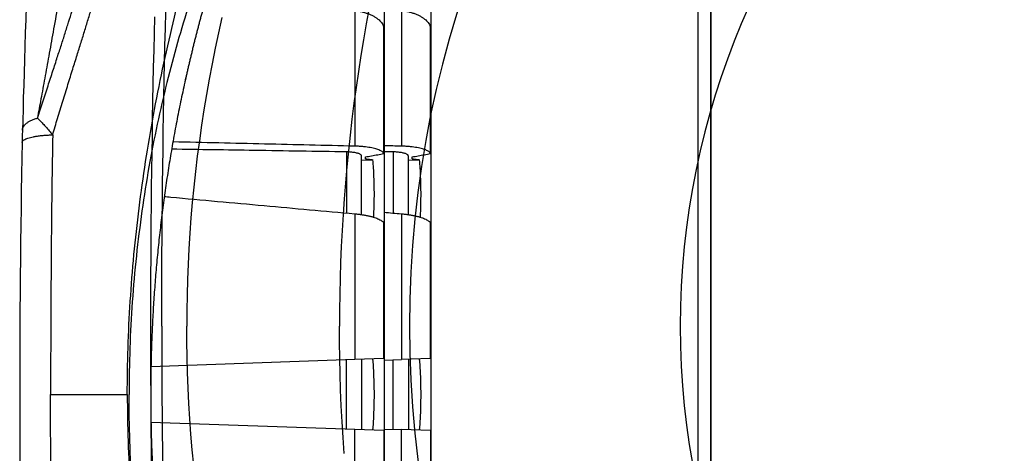
# Model space of a CAD drawing. Units: inches. Extents: x 0 to 264, y 0 to 204.
# Drawn here: x 54 to 56, y 74 to 76 of the extents above; entities that cross this region are included whole.
import ezdxf

# ---------------------------------------------------------------- set-up
doc = ezdxf.new("R2010")
doc.units = ezdxf.units.IN
doc.header["$LTSCALE"] = 24
doc.header["$MEASUREMENT"] = 0
doc.layers.add('24-EC', color=7, linetype='Continuous')
doc.layers.add('pipe', color=7, linetype='Continuous')

# ---------------------------------------------------------------- blocks, each defined once
blk = doc.blocks.new('A$C39C62959')
at = {"color": 0, "linetype": 'Continuous'}
for points in [[(-15.4689, 0), (-15.4688, 0.0475), (-15.4687, 0.0951), (-15.4685, 0.1426), (-15.4683, 0.1901), (-15.468, 0.2376), (-15.4676, 0.285), (-15.4672, 0.3323), (-15.4667, 0.3795), (-15.4661, 0.4266), (-15.4654, 0.4735), (-15.4647, 0.5203), (-15.464, 0.5669), (-15.4631, 0.6133), (-15.4622, 0.6595), (-15.4613, 0.7054), (-15.4602, 0.7511), (-15.4591, 0.7966), (-15.458, 0.8417)], [(-14.9136, 0.852), (-14.9214, 0.8095), (-14.9288, 0.767), (-14.9357, 0.7244), (-14.9423, 0.6819), (-14.9485, 0.6393), (-14.9542, 0.5967), (-14.9596, 0.5542), (-14.9645, 0.5116), (-14.969, 0.469), (-14.9732, 0.4263), (-14.9769, 0.3837), (-14.9803, 0.3412), (-14.9832, 0.2986), (-14.9858, 0.2561), (-14.9879, 0.2135), (-14.9897, 0.171), (-14.9911, 0.1283), (-14.9921, 0.0856), (-14.9927, 0.0428), (-14.9929, 0)], [(-15.4881, 0.8282), (-15.4893, 0.7835), (-15.4904, 0.7386), (-15.4914, 0.6933), (-15.4924, 0.6479), (-15.4933, 0.6022), (-15.4941, 0.5563), (-15.4949, 0.5102), (-15.4956, 0.4639), (-15.4962, 0.4175), (-15.4968, 0.3709), (-15.4973, 0.3242), (-15.4977, 0.2774), (-15.4981, 0.2305), (-15.4984, 0.1835), (-15.4986, 0.1364), (-15.4988, 0.0893), (-15.4989, 0.0422), (-15.4989, 0)], [(-15.3075, 0.8263), (-15.3167, 0.7852), (-15.3255, 0.744), (-15.3338, 0.7027), (-15.3416, 0.6615), (-15.349, 0.6202), (-15.3558, 0.5789), (-15.3622, 0.5377), (-15.3681, 0.4964), (-15.3735, 0.455), (-15.3785, 0.4137), (-15.3829, 0.3724), (-15.3869, 0.3311), (-15.3905, 0.2898), (-15.3935, 0.2485), (-15.3961, 0.2072), (-15.3982, 0.1659), (-15.3998, 0.1245), (-15.401, 0.0831), (-15.4017, 0.0416), (-15.402, 0)], [(-15.4989, 0), (-15.4989, -0.0422), (-15.4988, -0.0893), (-15.4986, -0.1364), (-15.4984, -0.1835), (-15.4981, -0.2305), (-15.4977, -0.2774), (-15.4973, -0.3242), (-15.4968, -0.3709)], [(-15.4689, 0), (-15.4688, -0.0475), (-15.4687, -0.0951), (-15.4685, -0.1426), (-15.4683, -0.1901), (-15.468, -0.2376), (-15.4676, -0.285), (-15.4672, -0.3323), (-15.4667, -0.3795)], [(-15.3829, -0.3724), (-15.3869, -0.3311), (-15.3905, -0.2898), (-15.3935, -0.2485), (-15.3961, -0.2072), (-15.3982, -0.1659), (-15.3998, -0.1245), (-15.401, -0.0831), (-15.4017, -0.0416), (-15.402, 0)], [(-14.9803, -0.3412), (-14.9832, -0.2986), (-14.9858, -0.2561), (-14.9879, -0.2135), (-14.9897, -0.171), (-14.9911, -0.1283), (-14.9921, -0.0856), (-14.9927, -0.0428), (-14.9929, 0)]]:
    blk.add_lwpolyline(points, dxfattribs=at)
for radius, start, end in [(2.8056, 0, 180), (2.0802, 0, 180), (2.8056, 180, 0), (2.0802, 180, 0)]:
    blk.add_arc((-12, 0), radius, start, end, dxfattribs=at)
blk = doc.blocks.new('A$C0AAA6557')
at = {"layer": '24-EC', "color": 7}
for p, q in [((0, -3.0619), (0, 3.0619)), ((0, 3.0619), (0, -3.0619)), ((-0.0338, -3.0353), (-0.0338, 3.0353)), ((-0.875, 1.1506), (-0.875, 0.9856)), ((-0.75, 1.1506), (-0.75, 0.9856)), ((-0.9535, 1.0291), (-0.9535, 0.6654)), ((-0.8285, 1.0291), (-0.8285, 0.6654)), ((-1.8348, 1.0041), (-1.8359, 0.9694)), ((-0.8756, 0.6456), (-0.8756, 0.9834)), ((-0.875, 0.9856), (-0.875, 0.9834)), ((-0.875, 0.9834), (-0.875, 0.6456)), ((-0.7506, 0.6456), (-0.7506, 0.9834)), ((-0.75, 0.9856), (-0.75, 0.9834)), ((-0.75, 0.9834), (-0.75, 0.6456)), ((-1.8359, 0.9694), (-1.837, 0.9326)), ((-1.837, 0.9326), (-1.8381, 0.8969)), ((-1.8381, 0.8969), (-1.8391, 0.8622)), ((-1.8391, 0.8622), (-1.8401, 0.8286)), ((-1.8401, 0.8286), (-1.8411, 0.7961)), ((-1.8411, 0.7961), (-1.8419, 0.7647)), ((-1.8419, 0.7647), (-1.8428, 0.7345)), ((-1.8428, 0.7345), (-1.8436, 0.7083)), ((-1.8441, 0.6869), (-1.8442, 0.6824)), ((-1.844, 0.6912), (-1.8441, 0.6869)), ((-1.8439, 0.6953), (-1.844, 0.6912)), ((-1.8438, 0.6993), (-1.8439, 0.6953)), ((-1.8437, 0.7032), (-1.8438, 0.6993)), ((-1.8436, 0.7068), (-1.8437, 0.7032)), ((-1.8436, 0.7083), (-1.8436, 0.7068)), ((-1.8443, 0.6755), (-1.8451, 0.634)), ((-1.8442, 0.6824), (-1.8443, 0.6778)), ((-1.8443, 0.6778), (-1.8443, 0.6755)), ((-1.8451, 0.634), (-1.8459, 0.5891)), ((-0.9757, 0.65), (-0.9757, 0.4862)), ((-0.935, 0.482), (-0.935, 0.6386)), ((-0.925, 0.6314), (-0.925, 0.6366)), ((-0.875, 0.6456), (-0.875, 0.4591)), ((-0.8507, 0.65), (-0.8507, 0.4862)), ((-0.81, 0.482), (-0.81, 0.6386)), ((-0.8, 0.6314), (-0.8, 0.6366)), ((-0.75, 0.6456), (-0.75, 0.4591)), ((-0.935, 0.628), (-0.9048, 0.6291)), ((-0.81, 0.628), (-0.7798, 0.6291)), ((-1.8459, 0.5891), (-1.8466, 0.544)), ((-1.8466, 0.544), (-1.8473, 0.4988)), ((-1.8473, 0.4988), (-1.8479, 0.4535)), ((-0.9535, 0.4842), (-0.9535, 0.0938)), ((-0.8285, 0.4842), (-0.8285, 0.0938)), ((-1.8479, 0.4535), (-1.8485, 0.4081)), ((-0.8756, 0.0965), (-0.8756, 0.4591)), ((-0.875, 0.4591), (-0.875, 0.0969)), ((-0.7506, 0.0965), (-0.7506, 0.4591)), ((-0.75, 0.4591), (-0.75, 0.0969)), ((-1.8485, 0.4081), (-1.849, 0.3627)), ((-1.849, 0.3627), (-1.8494, 0.3171)), ((-1.8494, 0.3171), (-1.8498, 0.2715)), ((-1.8498, 0.2715), (-1.8501, 0.2258)), ((-1.8501, 0.2258), (-1.8504, 0.1801)), ((-1.8504, 0.1801), (-1.8506, 0.1343)), ((-1.8506, 0.1343), (-1.8508, 0.0885)), ((-1.8508, 0.0885), (-1.8508, 0.0427)), ((-0.9535, 0.0938), (-1.4992, 0.0748)), ((-0.9757, -0.093), (-0.9757, 0.093)), ((-0.8756, 0.0965), (-0.9535, 0.0938)), ((-0.935, 0.0945), (-0.935, -0.0944)), ((-0.875, 0.0969), (-0.875, 0.0965)), ((-0.875, 0.0965), (-0.875, -0.0965)), ((-0.875, 0.0922), (-0.8285, 0.0938)), ((-0.8507, -0.093), (-0.8507, 0.093)), ((-0.7506, 0.0965), (-0.8285, 0.0938)), ((-0.81, 0.0945), (-0.81, -0.0944)), ((-0.75, 0.0969), (-0.75, 0.0965)), ((-0.75, 0.0965), (-0.75, 0)), ((-1.8508, 0.0427), (-1.8509, 0)), ((-1.8509, 0), (-1.8508, -0.0427)), ((-1.768, 0), (-1.5626, 0)), ((-0.75, 0), (-0.75, -0.0965)), ((-1.8508, -0.0427), (-1.8508, -0.0885)), ((-0.9535, -0.0938), (-1.4992, -0.0747)), ((-1.8508, -0.0885), (-1.8506, -0.1343)), ((-0.9535, -0.4841), (-0.9535, -0.0938)), ((-0.8756, -0.0965), (-0.9535, -0.0938)), ((-0.8756, -0.0965), (-0.8756, -0.4591)), ((-0.875, -0.0922), (-0.8285, -0.0938)), ((-0.875, -0.0965), (-0.875, -0.0969)), ((-0.875, -0.0969), (-0.875, -0.4591)), ((-0.7506, -0.0965), (-0.8285, -0.0938)), ((-0.8285, -0.4841), (-0.8285, -0.0938)), ((-0.7506, -0.0965), (-0.7506, -0.4591)), ((-0.75, -0.0965), (-0.75, -0.0969)), ((-0.75, -0.0969), (-0.75, -0.4591)), ((-1.8506, -0.1343), (-1.8504, -0.1801))]:
    blk.add_line(p, q, dxfattribs=at)
at = {"layer": '24-EC'}
for points in [[(0, -3.0619), (0, 3.0619)], [(-1.8335, 1.0421), (-1.8348, 1.0041)], [(-1.8348, 1.0041), (-1.8359, 0.9694), (-1.837, 0.9326), (-1.8381, 0.8969), (-1.8391, 0.8622), (-1.8401, 0.8286), (-1.8411, 0.7961), (-1.8419, 0.7647), (-1.8428, 0.7345), (-1.8436, 0.7083)], [(-1.8436, 0.7083), (-1.8436, 0.7068), (-1.8437, 0.7032), (-1.8438, 0.6993), (-1.8439, 0.6953), (-1.844, 0.6912), (-1.8441, 0.6869), (-1.8442, 0.6824), (-1.8443, 0.6778), (-1.8443, 0.6755)], [(-1.8443, 0.6755), (-1.8451, 0.634), (-1.8459, 0.5891), (-1.8466, 0.544), (-1.8473, 0.4988), (-1.8479, 0.4535), (-1.8485, 0.4081), (-1.849, 0.3627), (-1.8494, 0.3171), (-1.8498, 0.2715), (-1.8501, 0.2258), (-1.8504, 0.1801), (-1.8506, 0.1343), (-1.8508, 0.0885), (-1.8508, 0.0427), (-1.8509, 0)], [(-1.8509, 0), (-1.8508, -0.0427), (-1.8508, -0.0885), (-1.8506, -0.1343), (-1.8504, -0.1801), (-1.8501, -0.2258), (-1.8498, -0.2715), (-1.8494, -0.3171), (-1.849, -0.3627), (-1.8485, -0.4081), (-1.8479, -0.4535), (-1.8473, -0.4988), (-1.8466, -0.544), (-1.8459, -0.589), (-1.8451, -0.634), (-1.8443, -0.6755)]]:
    blk.add_lwpolyline(points, dxfattribs=at)
at = {"layer": '24-EC', "color": 7}
for points, knots in [([(-1.5626, 0), (-1.5626, 0.0416), (-1.5613, 0.125), (-1.5553, 0.2501), (-1.5454, 0.375), (-1.5317, 0.4997), (-1.5142, 0.6241), (-1.4931, 0.7482), (-1.4685, 0.8721), (-1.4404, 0.9959), (-1.4089, 1.1196), (-1.3739, 1.243), (-1.3356, 1.366), (-1.3079, 1.4475), (-1.2936, 1.4882)], [0, 0, 0, 0, 0.0312228, 0.0625354, 0.0938649, 0.1251935, 0.1566237, 0.1880885, 0.2196064, 0.2513393, 0.2832598, 0.31533, 0.3475448, 0.379879, 0.379879, 0.379879, 0.379879]), ([(-1.8034, 0.7406), (-1.7987, 0.7551), (-1.7892, 0.7839), (-1.7753, 0.8261), (-1.7623, 0.8659), (-1.7504, 0.9024), (-1.7395, 0.9358), (-1.7294, 0.9673), (-1.7198, 0.9976), (-1.7105, 1.0273), (-1.7013, 1.0566), (-1.6922, 1.086), (-1.6832, 1.1156), (-1.6741, 1.1455), (-1.665, 1.176), (-1.6558, 1.2068), (-1.6468, 1.2378), (-1.6378, 1.2688), (-1.629, 1.2997), (-1.6232, 1.3201), (-1.6203, 1.3303)], [0, 0, 0, 0, 0.0114344, 0.0227868, 0.0333294, 0.0428404, 0.0515279, 0.0597182, 0.067628, 0.0753751, 0.0830457, 0.0907075, 0.098418, 0.1062305, 0.1141816, 0.1222487, 0.130348, 0.1384359, 0.1464725, 0.1543923, 0.1543923, 0.1543923, 0.1543923]), ([(-1.7625, 0.6956), (-1.7583, 0.7103), (-1.7494, 0.7404), (-1.7356, 0.7855), (-1.7219, 0.8296), (-1.7091, 0.8706), (-1.6973, 0.9081), (-1.6865, 0.9429), (-1.6763, 0.976), (-1.6664, 1.0082), (-1.6568, 1.0401), (-1.6473, 1.0718), (-1.6379, 1.1037), (-1.6285, 1.1361), (-1.619, 1.169), (-1.6095, 1.2024), (-1.6, 1.2361), (-1.5906, 1.2698), (-1.5814, 1.3033), (-1.5753, 1.3255), (-1.5723, 1.3366)], [0, 0, 0, 0, 0.0114348, 0.0235619, 0.0353348, 0.0460919, 0.055794, 0.0647911, 0.0734058, 0.0818007, 0.0900866, 0.0983465, 0.1066486, 0.115055, 0.1236183, 0.1323293, 0.141092, 0.1498522, 0.1585644, 0.1671543, 0.1671543, 0.1671543, 0.1671543]), ([(-1.749, 1.0399), (-1.7531, 1.0168), (-1.7611, 0.9723), (-1.7728, 0.9081), (-1.7836, 0.8485), (-1.7937, 0.7931), (-1.8003, 0.7576), (-1.8034, 0.7406)], [0, 0, 0, 0, 0.0176109, 0.03386608, 0.04898887, 0.06303458, 0.07605759, 0.07605759, 0.07605759, 0.07605759]), ([(-1.3967, 1.0466), (-1.4077, 1.0123), (-1.4288, 0.9423), (-1.4574, 0.8348), (-1.4831, 0.7235), (-1.5055, 0.609), (-1.5242, 0.4913), (-1.5391, 0.371), (-1.55, 0.2485), (-1.5565, 0.1246), (-1.558, 0.0416), (-1.558, 0)], [0, 0, 0, 0, 0.0269923, 0.0548455, 0.0834306, 0.1126178, 0.1423912, 0.172743, 0.2035274, 0.234601, 0.2657872, 0.2657872, 0.2657872, 0.2657872]), ([(-0.9535, 1.0291), (-0.9502, 1.0286), (-0.9436, 1.0275), (-0.934, 1.0254), (-0.9248, 1.0227), (-0.9162, 1.0197), (-0.9081, 1.0162), (-0.9008, 1.0123), (-0.8943, 1.0081), (-0.8886, 1.0036), (-0.8838, 0.9988), (-0.88, 0.9939), (-0.8772, 0.9888), (-0.876, 0.9852), (-0.8756, 0.9834)], [0, 0, 0, 0, 0.00252412, 0.00499933, 0.00739161, 0.00968557, 0.01188149, 0.01395494, 0.015891, 0.01770156, 0.01938132, 0.02092894, 0.02237045, 0.02373098, 0.02373098, 0.02373098, 0.02373098]), ([(-0.8285, 1.0291), (-0.8252, 1.0286), (-0.8186, 1.0275), (-0.809, 1.0254), (-0.7998, 1.0227), (-0.7912, 1.0197), (-0.7831, 1.0162), (-0.7758, 1.0123), (-0.7693, 1.0081), (-0.7636, 1.0036), (-0.7588, 0.9988), (-0.755, 0.9939), (-0.7522, 0.9888), (-0.751, 0.9852), (-0.7506, 0.9834)], [0, 0, 0, 0, 0.00252412, 0.00499933, 0.00739161, 0.00968557, 0.01188149, 0.01395494, 0.015891, 0.01770156, 0.01938132, 0.02092894, 0.02237045, 0.02373098, 0.02373098, 0.02373098, 0.02373098]), ([(-1.8436, 0.7083), (-1.8435, 0.7094), (-1.8432, 0.7123), (-1.8414, 0.7169), (-1.8381, 0.7217), (-1.8335, 0.7262), (-1.8276, 0.7304), (-1.8205, 0.7343), (-1.8123, 0.7377), (-1.8065, 0.7397), (-1.8034, 0.7406)], [0, 0, 0, 0, 0.00085423, 0.00216592, 0.00360184, 0.00520936, 0.00701423, 0.00902517, 0.01123842, 0.01364107, 0.01364107, 0.01364107, 0.01364107]), ([(-1.8034, 0.7406), (-1.801, 0.7382), (-1.796, 0.7333), (-1.7883, 0.7253), (-1.7801, 0.7163), (-1.7714, 0.7064), (-1.7655, 0.6993), (-1.7625, 0.6956)], [0, 0, 0, 0, 0.00250444, 0.00527738, 0.00831717, 0.01162691, 0.01520989, 0.01520989, 0.01520989, 0.01520989]), ([(-1.8443, 0.6755), (-1.8443, 0.6761), (-1.8439, 0.6778), (-1.8421, 0.6802), (-1.8389, 0.6826), (-1.8344, 0.6849), (-1.8287, 0.687), (-1.8219, 0.689), (-1.8139, 0.6908), (-1.805, 0.6923), (-1.7953, 0.6936), (-1.7848, 0.6946), (-1.7738, 0.6953), (-1.7663, 0.6955), (-1.7625, 0.6956)], [0, 0, 0, 0, 0.0004631, 0.00123289, 0.00222094, 0.00347032, 0.00499155, 0.00677867, 0.00881604, 0.01108145, 0.01354776, 0.01618399, 0.01895615, 0.02182792, 0.02182792, 0.02182792, 0.02182792]), ([(-1.7625, 0.6956), (-1.7633, 0.6497), (-1.7647, 0.5577), (-1.7662, 0.4191), (-1.7673, 0.2798), (-1.7679, 0.14), (-1.768, 0.0467), (-1.768, 0)], [0, 0, 0, 0, 0.034407, 0.0690756, 0.1039316, 0.1389007, 0.1739088, 0.1739088, 0.1739088, 0.1739088]), ([(-0.9535, 0.6654), (-1.0341, 0.6673), (-1.1964, 0.6711), (-1.3587, 0.6749), (-1.4404, 0.6768)], [0, 0, 0, 0, 0.0604406, 0.1217448, 0.1217448, 0.1217448, 0.1217448]), ([(-0.8756, 0.6456), (-0.8761, 0.6465), (-0.8774, 0.6484), (-0.8802, 0.6509), (-0.884, 0.6532), (-0.8888, 0.6554), (-0.8944, 0.6575), (-0.9009, 0.6593), (-0.9082, 0.6609), (-0.9163, 0.6623), (-0.9249, 0.6635), (-0.9341, 0.6644), (-0.9437, 0.665), (-0.9502, 0.6653), (-0.9535, 0.6654)], [0, 0, 0, 0, 0.00077476, 0.0017003, 0.0028079, 0.00411768, 0.00562389, 0.00731413, 0.0091911, 0.01123438, 0.01341415, 0.01572421, 0.01814409, 0.02063495, 0.02063495, 0.02063495, 0.02063495]), ([(-0.7506, 0.6456), (-0.7511, 0.6465), (-0.7524, 0.6484), (-0.7552, 0.6509), (-0.759, 0.6532), (-0.7638, 0.6554), (-0.7694, 0.6575), (-0.7759, 0.6593), (-0.7832, 0.6609), (-0.7913, 0.6623), (-0.7999, 0.6635), (-0.8091, 0.6644), (-0.8187, 0.665), (-0.8252, 0.6653), (-0.8285, 0.6654)], [0, 0, 0, 0, 0.00077476, 0.0017003, 0.0028079, 0.00411768, 0.00562389, 0.00731413, 0.0091911, 0.01123438, 0.01341415, 0.01572421, 0.01814409, 0.02063495, 0.02063495, 0.02063495, 0.02063495]), ([(-0.9757, 0.65), (-1.0579, 0.6513), (-1.2139, 0.6537), (-1.37, 0.6561), (-1.4438, 0.6573)], [0, 0, 0, 0, 0.0616286, 0.1170444, 0.1170444, 0.1170444, 0.1170444]), ([(-0.935, 0.6386), (-0.935, 0.6392), (-0.9353, 0.6404), (-0.9366, 0.642), (-0.9386, 0.6434), (-0.9414, 0.6448), (-0.9447, 0.646), (-0.9487, 0.6471), (-0.9533, 0.6481), (-0.9584, 0.6488), (-0.9639, 0.6494), (-0.9697, 0.6498), (-0.9737, 0.6499), (-0.9757, 0.65)], [0, 0, 0, 0, 0.00041481, 0.00090408, 0.00151511, 0.00227005, 0.00316926, 0.00421212, 0.00538255, 0.00667179, 0.00805687, 0.00952316, 0.01104603, 0.01104603, 0.01104603, 0.01104603]), ([(-0.925, 0.6366), (-0.9195, 0.6376), (-0.9086, 0.6396), (-0.8921, 0.6426), (-0.8811, 0.6446), (-0.8756, 0.6456)], [0, 0, 0, 0, 0.0041745, 0.00835543, 0.01254277, 0.01254277, 0.01254277, 0.01254277]), ([(-0.81, 0.6386), (-0.81, 0.6392), (-0.8103, 0.6404), (-0.8116, 0.642), (-0.8136, 0.6434), (-0.8164, 0.6448), (-0.8197, 0.646), (-0.8237, 0.6471), (-0.8283, 0.6481), (-0.8334, 0.6488), (-0.8389, 0.6494), (-0.8447, 0.6498), (-0.8487, 0.6499), (-0.8507, 0.65)], [0, 0, 0, 0, 0.00041481, 0.00090408, 0.00151511, 0.00227005, 0.00316926, 0.00421212, 0.00538255, 0.00667179, 0.00805687, 0.00952316, 0.01104603, 0.01104603, 0.01104603, 0.01104603]), ([(-0.8, 0.6366), (-0.7945, 0.6376), (-0.7836, 0.6396), (-0.7671, 0.6426), (-0.7561, 0.6446), (-0.7506, 0.6456)], [0, 0, 0, 0, 0.0041745, 0.00835543, 0.01254277, 0.01254277, 0.01254277, 0.01254277]), ([(-0.925, 0.6314), (-0.9216, 0.631), (-0.9149, 0.6303), (-0.9082, 0.6295), (-0.9048, 0.6291)], [0, 0, 0, 0, 0.002545064, 0.00508382, 0.00508382, 0.00508382, 0.00508382]), ([(-0.9027, 0.475), (-0.9024, 0.4803), (-0.9015, 0.5008), (-0.9007, 0.5368), (-0.9017, 0.583), (-0.9035, 0.6137), (-0.9048, 0.6291)], [0, 0, 0, 0, 0.00393209, 0.01545478, 0.02697745, 0.03854194, 0.03854194, 0.03854194, 0.03854194]), ([(-0.8, 0.6314), (-0.7966, 0.631), (-0.7899, 0.6303), (-0.7832, 0.6295), (-0.7798, 0.6291)], [0, 0, 0, 0, 0.002545064, 0.00508382, 0.00508382, 0.00508382, 0.00508382]), ([(-0.7777, 0.475), (-0.7774, 0.4803), (-0.7765, 0.5008), (-0.7757, 0.5368), (-0.7767, 0.583), (-0.7785, 0.6137), (-0.7798, 0.6291)], [0, 0, 0, 0, 0.00393209, 0.01545477, 0.02697745, 0.03854194, 0.03854194, 0.03854194, 0.03854194]), ([(-1.4635, 0.5305), (-1.4577, 0.53), (-1.3686, 0.5219), (-1.1986, 0.5065), (-1.0344, 0.4915), (-0.9535, 0.4842)], [0, 0, 0, 0, 0.004375, 0.0671129, 0.1280142, 0.1280142, 0.1280142, 0.1280142]), ([(-0.9535, 0.4842), (-0.9502, 0.4839), (-0.9437, 0.4832), (-0.9341, 0.4819), (-0.9249, 0.4803), (-0.9163, 0.4786), (-0.9082, 0.4767), (-0.9009, 0.4745), (-0.8944, 0.4723), (-0.8888, 0.4698), (-0.884, 0.4673), (-0.8802, 0.4647), (-0.8774, 0.4621), (-0.8761, 0.4601), (-0.8756, 0.4591)], [0, 0, 0, 0, 0.00250283, 0.0049391, 0.00726969, 0.0094738, 0.01154504, 0.01345302, 0.01517661, 0.01671805, 0.01806382, 0.01920641, 0.02016364, 0.0209625, 0.0209625, 0.0209625, 0.0209625]), ([(-0.8285, 0.4842), (-0.8252, 0.4839), (-0.8187, 0.4832), (-0.8091, 0.4819), (-0.7999, 0.4803), (-0.7913, 0.4786), (-0.7832, 0.4767), (-0.7759, 0.4745), (-0.7694, 0.4723), (-0.7638, 0.4698), (-0.759, 0.4673), (-0.7552, 0.4647), (-0.7524, 0.4621), (-0.7511, 0.4601), (-0.7506, 0.4591)], [0, 0, 0, 0, 0.00250283, 0.0049391, 0.00726969, 0.0094738, 0.01154504, 0.01345302, 0.01517661, 0.01671805, 0.01806382, 0.01920641, 0.02016364, 0.0209625, 0.0209625, 0.0209625, 0.0209625]), ([(-0.9048, -0.0955), (-0.9031, -0.0743), (-0.9009, -0.0319), (-0.9009, 0.0319), (-0.9031, 0.0743), (-0.9048, 0.0955)], [0, 0, 0, 0, 0.01594774, 0.03184974, 0.04779748, 0.04779748, 0.04779748, 0.04779748]), ([(-0.7798, -0.0955), (-0.7781, -0.0743), (-0.7759, -0.0319), (-0.7759, 0.0319), (-0.7781, 0.0743), (-0.7798, 0.0955)], [0, 0, 0, 0, 0.01594774, 0.03184974, 0.04779748, 0.04779748, 0.04779748, 0.04779748]), ([(-1.7625, -0.6956), (-1.7633, -0.6497), (-1.7647, -0.5576), (-1.7662, -0.4191), (-1.7673, -0.2798), (-1.7679, -0.14), (-1.768, -0.0467), (-1.768, 0)], [0, 0, 0, 0, 0.034407, 0.0690756, 0.1039316, 0.1389007, 0.1739088, 0.1739088, 0.1739088, 0.1739088]), ([(-1.5626, 0), (-1.5626, -0.0416), (-1.5613, -0.125), (-1.5553, -0.25), (-1.5454, -0.375), (-1.5317, -0.4997), (-1.5142, -0.6241), (-1.4931, -0.7482), (-1.4685, -0.8721), (-1.4404, -0.9959), (-1.4089, -1.1196), (-1.3739, -1.243), (-1.3356, -1.366), (-1.3079, -1.4475), (-1.2936, -1.4882)], [0, 0, 0, 0, 0.0312228, 0.0625354, 0.0938649, 0.1251935, 0.1566237, 0.1880885, 0.2196064, 0.2513393, 0.2832598, 0.31533, 0.3475448, 0.379879, 0.379879, 0.379879, 0.379879]), ([(-1.3967, -1.0466), (-1.4077, -1.0123), (-1.4288, -0.9423), (-1.4574, -0.8348), (-1.4831, -0.7235), (-1.5055, -0.6089), (-1.5242, -0.4913), (-1.5391, -0.371), (-1.55, -0.2485), (-1.5565, -0.1246), (-1.558, -0.0416), (-1.558, 0)], [0, 0, 0, 0, 0.0269923, 0.0548455, 0.0834306, 0.1126178, 0.1423912, 0.172743, 0.2035274, 0.234601, 0.2657872, 0.2657872, 0.2657872, 0.2657872])]:
    blk.add_open_spline(points, degree=3, knots=knots, dxfattribs=at)
for points, weights in [([(-1.3618, 1.0258), (-1.3853, 0.9402), (-1.4048, 0.8536)], [1, 0.99973762983, 1]), ([(-1.4058, 0.8494), (-1.5, 0.43), (-1.5, 0)], [1, 0.993900888297, 1]), ([(-1.4058, 0.8494), (-1.407, 0.8437), (-1.4083, 0.838)], [1, 0.999998862629, 1]), ([(-1.4048, 0.8536), (-1.4053, 0.8515), (-1.4058, 0.8494)], [1, 0.999999851277, 1]), ([(-1.4053, 0.8515), (-1.4055, 0.8505), (-1.4058, 0.8494)], [1, 0.999999963084, 1]), ([(-1.5, 0), (-1.5, -0.4299), (-1.4058, -0.8494)], [1, 0.993900888297, 1])]:
    blk.add_rational_spline(points, weights, degree=2, dxfattribs=at)
for points in [[(-0.8285, 0.6654), (-0.844, 0.6657), (-0.8595, 0.6661), (-0.875, 0.6665)], [(-0.8507, 0.65), (-0.8588, 0.6501), (-0.8669, 0.6502), (-0.875, 0.6504)], [(-0.875, 0.4884), (-0.8595, 0.487), (-0.844, 0.4856), (-0.8285, 0.4842)]]:
    blk.add_open_spline(points, degree=3, dxfattribs=at)

msp = doc.modelspace()

# ---------------------------------------------------------------- block references
at = {"layer": 'pipe'}
for name, p in [('A$C39C62959', (69.5525, 74.8259)), ('A$C0AAA6557', (55.5541, 74.6424))]:
    msp.add_blockref(name, p, dxfattribs=at)

doc.saveas('drawing.dxf')
